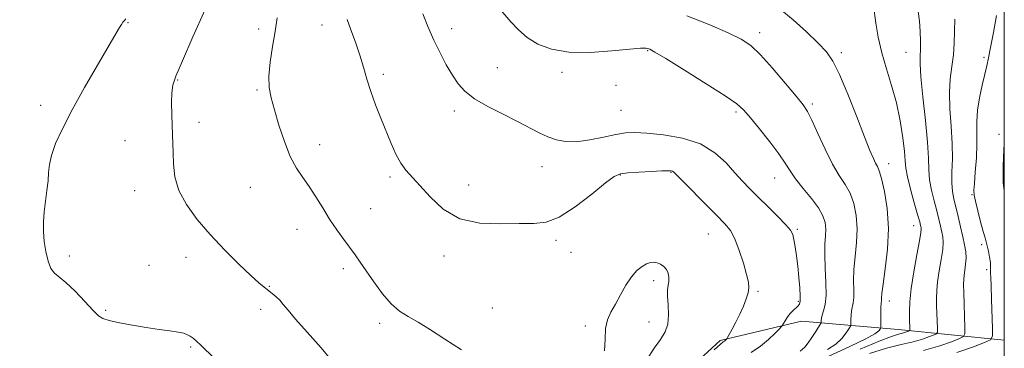
# Model space of a CAD drawing. Extents: x 2114800 to 2117700, y 337300 to 340200.
# Drawn here: x 2117182 to 2117500, y 338646 to 338752 of the extents above; entities that cross this region are included whole.
import ezdxf

# ---------------------------------------------------------------- set-up
doc = ezdxf.new("R2010")
doc.units = 0
doc.header["$MEASUREMENT"] = 0
for name, color, linetype, lineweight in [('DTM HARD BREAKLINE', 7, 'Continuous', 0), ('DTM SPOT ELEVATION', 2, 'Continuous', 13), ('GRID LINE', 7, 'Continuous', 0), ('INDEX CONTOUR', 41, 'Continuous', 13), ('INTERMEDIATE CONTOUR', 44, 'Continuous', 0)]:
    doc.layers.add(name, color=color, linetype=linetype, lineweight=lineweight)

msp = doc.modelspace()

# ---------------------------------------------------------------- linework, layer by layer
at = {"layer": 'DTM HARD BREAKLINE'}
msp.add_polyline3d([(2117500, 338648.867, 913.174), (2117465.78, 338652.37, 920.84), (2117434.55, 338655.02, 927.32), (2117408.32, 338648.82, 930.24), (2117392.47, 338634.15, 930.36), (2117376.2, 338607.52, 930.12), (2117363.2, 338587.43, 930.28), (2117330.7, 338553.71, 932.59), (2117294.48, 338516.14, 934.89), (2117274.21, 338499.83, 935.1), (2117257.72, 338491.52, 935.22)], dxfattribs=at)
at = {"layer": 'DTM SPOT ELEVATION'}
for p in [(2117217.36, 338751.35, 935.9), (2117259.51, 338749.26, 932.5), (2117279.92, 338750.62, 930.7), (2117321.81, 338749.43, 927.4), (2117421.05, 338748.09, 923.5), (2117384.97, 338742.31, 926.1), (2117447.46, 338741.69, 921.6), (2117468.26, 338741.73, 918.9), (2117493.43, 338740.16, 914.3), (2117336.55, 338736.8, 927.1), (2117233.39, 338732.85, 933.9), (2117299.74, 338734.63, 929.6), (2117357.34, 338735.28, 926.4), (2117259.04, 338729.61, 932.2), (2117374.8, 338731.18, 927.6), (2117189.18, 338724.7, 936.6), (2117438.04, 338725.09, 923.7), (2117322.64, 338722.87, 928.4), (2117376.37, 338723.02, 926.9), (2117413.49, 338722.55, 926.3), (2117240.26, 338719.15, 933.6), (2117498.25, 338715.32, 912.3), (2117216.42, 338713.24, 934.7), (2117279.16, 338711.95, 931.4), (2117350.88, 338704.86, 928.7), (2117462.75, 338705.81, 921.4), (2117301.89, 338701.6, 930.3), (2117376.2, 338702.15, 930.1), (2117392.53, 338703.03, 930.1), (2117425.9, 338701.23, 926.8), (2117256.83, 338698.19, 932.8), (2117327.26, 338698.97, 929.4), (2117219.51, 338697.13, 934.6), (2117489.6, 338695.8, 914.1), (2117295.64, 338691.34, 931.1), (2117470.8, 338685.83, 920.7), (2117271.9, 338684.63, 932.7), (2117404.56, 338683.15, 930.9), (2117433.27, 338684.66, 927.8), (2117355.47, 338681.14, 930.3), (2117492.72, 338679.69, 914.3), (2117198.51, 338676.01, 935.6), (2117236.14, 338675.63, 934.6), (2117319.27, 338676.02, 930.4), (2117360.28, 338677.24, 930.9), (2117224.12, 338673.06, 935.1), (2117286.82, 338672, 932.4), (2117494.29, 338671.66, 914.3), (2117262.94, 338666.28, 933.9), (2117386.92, 338668.14, 932.4), (2117420.54, 338664.65, 929.8), (2117433.62, 338661.46, 928.2), (2117462.9, 338661.57, 921.43), (2117210.18, 338658.56, 935.8), (2117260.18, 338658.84, 934.5), (2117334.93, 338659.28, 931.1), (2117298.52, 338654.37, 932.4), (2117364.85, 338653.47, 931.7), (2117385.38, 338654.76, 932.8), (2117237.55, 338646.72, 936.2)]:
    msp.add_point(p, dxfattribs=at)
at = {"layer": 'GRID LINE', "flags": 128}
msp.add_lwpolyline([(2115000, 337500), (2117500, 337500), (2117500, 340000), (2115000, 340000), (2115000, 337500)], dxfattribs=at)
at = {"layer": 'INDEX CONTOUR', "flags": 128}
for points, elevation in [([(2117453.486, 338645.977), (2117459.646, 338648.579), (2117463.657, 338650.127), (2117465.925, 338650.864), (2117467.198, 338651.195), (2117468.101, 338651.453), (2117468.766, 338651.683), (2117469.203, 338651.854), (2117469.431, 338651.965), (2117469.513, 338652.123), (2117469.515, 338652.463), (2117469.415, 338655.828), (2117469.379, 338658.127), (2117469.495, 338661.304), (2117469.932, 338665.584), (2117470.778, 338670.957), (2117471.79, 338676.48), (2117472.645, 338680.979), (2117473.096, 338683.6), (2117473.216, 338684.785), (2117473.16, 338685.3), (2117473.024, 338685.871), (2117472.705, 338687.071), (2117472.045, 338689.433), (2117470.973, 338693.225), (2117469.76, 338697.644), (2117468.767, 338701.62), (2117468.244, 338704.44), (2117468.007, 338706.815), (2117467.764, 338709.818), (2117467.264, 338714.227), (2117466.43, 338719.661), (2117465.223, 338725.448), (2117463.662, 338731.044), (2117461.979, 338736.408), (2117460.457, 338741.63), (2117459.322, 338746.7), (2117458.55, 338751.221), (2117457.762, 338756.815)], 920), ([(2117406.432, 338645.769), (2117408.37, 338647.533), (2117409.307, 338648.32), (2117409.717, 338648.623), (2117409.995, 338648.847), (2117410.363, 338649.209), (2117410.47, 338649.344), (2117410.694, 338649.726), (2117412.192, 338652.435), (2117413.434, 338654.764), (2117414.729, 338657.344), (2117415.879, 338659.883), (2117416.793, 338662.211), (2117417.405, 338664.19), (2117417.658, 338665.81), (2117417.502, 338667.571), (2117416.898, 338670.094), (2117415.843, 338673.746), (2117414.501, 338677.879), (2117413.077, 338681.581), (2117411.658, 338684.246), (2117409.873, 338686.476), (2117407.236, 338689.173), (2117393.299, 338703.237), (2117392.982, 338703.467), (2117392.608, 338703.552), (2117391.644, 338703.568), (2117389.564, 338703.495), (2117386.109, 338703.325), (2117382.079, 338703.1), (2117378.54, 338702.869), (2117376.181, 338702.568), (2117374.195, 338701.694), (2117371.397, 338699.627), (2117366.979, 338696.066), (2117361.648, 338691.974), (2117356.484, 338688.629), (2117352.224, 338686.967), (2117348.24, 338686.532), (2117343.557, 338686.52), (2117337.527, 338686.396), (2117330.807, 338686.667), (2117324.38, 338688.101), (2117319.036, 338691.164), (2117314.8, 338695.099), (2117311.503, 338698.842), (2117306.984, 338703.801), (2117305.33, 338706.052), (2117303.806, 338708.9), (2117302.295, 338712.348), (2117298.975, 338720.499), (2117297.247, 338724.85), (2117295.695, 338729.093), (2117294.43, 338733.078), (2117293.309, 338736.94), (2117292.124, 338740.894), (2117290.739, 338745.035), (2117289.302, 338749.014), (2117288.032, 338752.371)], 930)]:
    msp.add_lwpolyline(points, dxfattribs=dict(at, elevation=elevation))
at = {"layer": 'INTERMEDIATE CONTOUR', "flags": 128}
for points, elevation in [([(2117284.338, 338640.837), (2117279.636, 338646.441), (2117275.136, 338651.534), (2117271.452, 338655.669), (2117269.007, 338658.544), (2117267.469, 338660.44), (2117266.313, 338661.785), (2117265.117, 338662.937), (2117263.853, 338663.987), (2117261.312, 338665.954), (2117259.611, 338667.394), (2117256.994, 338669.775), (2117253.156, 338673.427), (2117248.563, 338677.993), (2117243.868, 338682.95), (2117239.656, 338687.859), (2117236.224, 338692.625), (2117233.799, 338697.238), (2117232.499, 338701.658), (2117232.006, 338705.741), (2117231.897, 338709.309), (2117231.819, 338712.297), (2117231.599, 338718.124), (2117231.496, 338721.738), (2117231.458, 338725.48), (2117231.542, 338728.729), (2117231.876, 338731.223), (2117232.852, 338734.141), (2117234.927, 338739.017), (2117238.313, 338746.737), (2117242.224, 338755.582)], 934), ([(2117434.146, 338645.336), (2117435.7, 338646.641), (2117436.767, 338648.004), (2117437.956, 338649.788), (2117439.172, 338651.694), (2117440.685, 338654.129), (2117440.883, 338654.534), (2117440.91, 338654.815), (2117440.921, 338655.267), (2117441.017, 338655.979), (2117441.277, 338656.988), (2117441.735, 338658.377), (2117442.221, 338660.419), (2117442.514, 338663.434), (2117442.47, 338667.556), (2117442.246, 338672.176), (2117442.082, 338676.498), (2117442.139, 338679.917), (2117442.303, 338682.565), (2117442.39, 338684.762), (2117442.205, 338686.818), (2117441.511, 338688.996), (2117440.065, 338691.55), (2117437.766, 338694.618), (2117435.093, 338697.889), (2117432.672, 338700.938), (2117430.909, 338703.508), (2117429.344, 338706.018), (2117427.302, 338709.05), (2117424.349, 338712.952), (2117421.023, 338717.11), (2117418.104, 338720.674), (2117416.016, 338723.106), (2117413.76, 338725.123), (2117409.979, 338727.754), (2117403.871, 338731.663), (2117396.834, 338736.048), (2117390.819, 338739.739), (2117387.284, 338741.867), (2117385.703, 338742.747), (2117385.054, 338742.996), (2117384.344, 338743.107), (2117382.687, 338743.08), (2117379.224, 338742.797), (2117373.472, 338742.232), (2117366.457, 338741.75), (2117359.583, 338741.809), (2117353.967, 338742.748), (2117349.589, 338744.426), (2117346.146, 338746.579), (2117343.332, 338748.99), (2117340.849, 338751.617), (2117335.775, 338757.518)], 926), ([(2117437.648, 338641.009), (2117450.445, 338646.922), (2117455.321, 338649.281), (2117458.198, 338650.908), (2117459.505, 338651.904), (2117459.947, 338652.455), (2117460.117, 338652.78), (2117460.179, 338653.231), (2117460.184, 338654.193), (2117460.179, 338655.896), (2117460.208, 338659.692), (2117460.262, 338660.785), (2117460.357, 338661.803), (2117460.374, 338662.448), (2117460.499, 338663.936), (2117460.893, 338666.954), (2117461.619, 338671.922), (2117462.349, 338678.226), (2117462.658, 338684.987), (2117462.254, 338691.397), (2117461.382, 338696.907), (2117460.421, 338701.038), (2117459.665, 338703.517), (2117459.065, 338704.906), (2117458.485, 338705.979), (2117457.77, 338707.485), (2117456.672, 338710.112), (2117454.923, 338714.532), (2117452.391, 338721.02), (2117449.5, 338728.292), (2117446.811, 338734.665), (2117444.679, 338738.949), (2117442.62, 338741.894), (2117439.95, 338744.736), (2117436.214, 338748.365), (2117431.899, 338752.295), (2117427.725, 338755.694)], 922), ([(2117456.544, 338644.634), (2117462.01, 338646.294), (2117466.697, 338647.467), (2117470.575, 338648.397), (2117473.627, 338649.272), (2117475.875, 338650.048), (2117477.352, 338650.626), (2117478.128, 338651), (2117478.402, 338651.533), (2117478.408, 338652.685), (2117478.182, 338660.08), (2117478.132, 338662.49), (2117478.196, 338664.89), (2117478.479, 338667.716), (2117479.025, 338671.221), (2117479.658, 338674.928), (2117480.148, 338678.179), (2117480.317, 338680.506), (2117480.203, 338682.211), (2117479.898, 338683.787), (2117479.474, 338685.653), (2117478.921, 338687.932), (2117478.211, 338690.67), (2117477.354, 338693.862), (2117476.521, 338697.28), (2117475.921, 338700.644), (2117475.679, 338703.864), (2117475.567, 338707.621), (2117475.277, 338712.788), (2117474.602, 338719.809), (2117473.766, 338727.409), (2117473.099, 338733.882), (2117472.843, 338738.015), (2117472.874, 338740.538), (2117472.981, 338742.669), (2117472.988, 338745.367), (2117472.864, 338748.533), (2117472.613, 338751.804), (2117472.203, 338754.944)], 918), ([(2117245.136, 338643.084), (2117240.904, 338647.288), (2117239.475, 338648.614), (2117238.374, 338649.523), (2117237.469, 338650.165), (2117236.591, 338650.675), (2117235.424, 338651.109), (2117233.612, 338651.502), (2117230.895, 338651.895), (2117227.382, 338652.354), (2117223.273, 338652.948), (2117218.843, 338653.712), (2117214.653, 338654.534), (2117211.34, 338655.268), (2117209.284, 338655.879), (2117207.839, 338656.786), (2117206.105, 338658.521), (2117203.447, 338661.376), (2117200.298, 338664.683), (2117197.356, 338667.534), (2117193.627, 338670.542), (2117192.507, 338672.044), (2117191.601, 338674.425), (2117190.888, 338677.466), (2117190.392, 338680.739), (2117190.133, 338683.915), (2117190.112, 338687.051), (2117190.325, 338690.303), (2117190.744, 338693.754), (2117191.225, 338697.191), (2117191.602, 338700.328), (2117191.789, 338703.005), (2117192.039, 338705.58), (2117192.688, 338708.539), (2117194.035, 338712.315), (2117196.219, 338717.137), (2117199.341, 338723.184), (2117203.345, 338730.384), (2117207.547, 338737.677), (2117214.631, 338749.75), (2117215.292, 338750.813), (2117215.749, 338751.468), (2117216.111, 338751.921), (2117216.723, 338752.615)], 936), ([(2117324.888, 338645.82), (2117319.607, 338649.183), (2117314.925, 338652.218), (2117310.953, 338654.697), (2117307.722, 338656.539), (2117304.952, 338658.274), (2117302.286, 338660.581), (2117299.471, 338663.904), (2117296.692, 338667.73), (2117294.241, 338671.311), (2117292.306, 338674.105), (2117290.656, 338676.401), (2117286.951, 338681.39), (2117284.719, 338684.495), (2117282.415, 338687.926), (2117280.167, 338691.566), (2117277.987, 338695.179), (2117275.852, 338698.497), (2117273.753, 338701.405), (2117271.699, 338704.398), (2117269.707, 338708.124), (2117267.805, 338712.974), (2117266.076, 338718.302), (2117264.616, 338723.207), (2117263.518, 338727.073), (2117262.869, 338730.427), (2117262.758, 338734.08), (2117263.205, 338738.607), (2117263.986, 338743.634), (2117264.811, 338748.547), (2117265.463, 338752.911)], 932), ([(2117418.315, 338644.907), (2117421.362, 338646.98), (2117423.955, 338649.085), (2117425.987, 338651.004), (2117427.384, 338652.454), (2117428.142, 338653.269), (2117428.514, 338653.736), (2117428.819, 338654.257), (2117429.315, 338655.129), (2117430.009, 338656.238), (2117430.851, 338657.369), (2117431.778, 338658.347), (2117433.42, 338659.852), (2117433.917, 338660.505), (2117434.168, 338661.469), (2117434.203, 338663.152), (2117434.052, 338665.817), (2117433.761, 338669.158), (2117433.377, 338672.728), (2117432.948, 338676.114), (2117432.521, 338679.067), (2117432.142, 338681.377), (2117431.778, 338682.972), (2117431.063, 338684.348), (2117429.554, 338686.141), (2117426.98, 338688.789), (2117423.796, 338691.937), (2117420.633, 338695.033), (2117417.958, 338697.689), (2117415.579, 338700.165), (2117413.138, 338702.882), (2117410.285, 338706.099), (2117406.688, 338709.403), (2117402.024, 338712.217), (2117396.2, 338714.104), (2117390.062, 338715.182), (2117384.687, 338715.71), (2117380.811, 338715.895), (2117377.796, 338715.752), (2117374.661, 338715.242), (2117370.696, 338714.397), (2117366.278, 338713.51), (2117362.055, 338712.942), (2117358.516, 338712.972), (2117355.527, 338713.548), (2117352.798, 338714.538), (2117350.028, 338715.837), (2117343.035, 338719.435), (2117338.328, 338721.774), (2117333.404, 338724.306), (2117329.1, 338726.825), (2117326.017, 338729.205), (2117323.832, 338731.644), (2117321.99, 338734.421), (2117320.049, 338737.748), (2117318.015, 338741.564), (2117316.005, 338745.739), (2117314.131, 338750.093), (2117312.472, 338754.236)], 928), ([(2117442.986, 338645.923), (2117445.619, 338647.636), (2117447.595, 338649.478), (2117448.996, 338651.237), (2117449.889, 338652.6), (2117450.354, 338653.379), (2117450.525, 338653.872), (2117450.547, 338654.504), (2117450.551, 338655.581), (2117450.6, 338656.95), (2117450.743, 338658.34), (2117451.271, 338660.899), (2117451.436, 338662.618), (2117451.422, 338665.002), (2117451.373, 338668.056), (2117451.487, 338671.726), (2117451.879, 338675.92), (2117452.326, 338680.395), (2117452.524, 338684.875), (2117452.229, 338689.107), (2117451.447, 338692.953), (2117450.243, 338696.294), (2117448.68, 338699.152), (2117446.793, 338702.073), (2117444.611, 338705.736), (2117442.216, 338710.523), (2117439.885, 338715.62), (2117437.946, 338719.921), (2117436.547, 338722.709), (2117435.116, 338724.845), (2117432.898, 338727.583), (2117429.416, 338731.772), (2117425.273, 338736.634), (2117421.353, 338740.982), (2117418.21, 338743.966), (2117415.096, 338746.071), (2117410.942, 338748.114), (2117404.98, 338750.696), (2117397.662, 338753.553)], 924), ([(2117473.952, 338645.6), (2117479.153, 338647.09), (2117482.984, 338648.413), (2117485.503, 338649.398), (2117486.824, 338650.035), (2117487.29, 338650.945), (2117487.301, 338652.906), (2117486.951, 338664.333), (2117486.884, 338666.852), (2117486.898, 338668.475), (2117487.025, 338669.848), (2117487.271, 338671.485), (2117487.525, 338673.376), (2117487.651, 338675.378), (2117487.538, 338677.411), (2117487.19, 338679.636), (2117486.638, 338682.273), (2117485.924, 338685.435), (2117485.137, 338688.793), (2117483.736, 338694.499), (2117483.281, 338696.916), (2117483.076, 338699.667), (2117483.128, 338703.163), (2117483.255, 338707.428), (2117483.219, 338712.392), (2117482.877, 338717.905), (2117482.458, 338723.538), (2117482.282, 338728.783), (2117482.565, 338733.274), (2117483.108, 338737.218), (2117483.608, 338740.958), (2117483.844, 338744.775), (2117483.93, 338748.659), (2117484.062, 338752.534)], 916), ([(2117484.678, 338644.908), (2117490.093, 338646.777), (2117493.653, 338648.17), (2117495.521, 338649.052), (2117496.184, 338650.209), (2117496.21, 338652.636), (2117495.911, 338661.997), (2117495.749, 338666.424), (2117495.623, 338669.105), (2117495.547, 338670.41), (2117495.531, 338671.073), (2117495.569, 338671.733), (2117495.588, 338672.639), (2117495.5, 338673.946), (2117495.245, 338675.715), (2117494.885, 338677.647), (2117494.51, 338679.346), (2117494.175, 338680.599), (2117493.784, 338681.9), (2117493.203, 338683.922), (2117492.362, 338687.067), (2117491.439, 338690.656), (2117490.677, 338693.736), (2117490.264, 338695.694), (2117490.176, 338697.259), (2117490.336, 338699.501), (2117490.652, 338703.163), (2117490.985, 338707.687), (2117491.18, 338712.197), (2117491.153, 338716.04), (2117491.106, 338719.496), (2117491.312, 338723.078), (2117491.951, 338727.114), (2117492.843, 338731.203), (2117494.37, 338737.458), (2117494.927, 338740.004), (2117495.582, 338743.361), (2117496.462, 338748.153), (2117497.442, 338753.626)], 914), ([(2117500, 338697.178), (2117499.801, 338697.975), (2117499.65, 338699.697), (2117499.599, 338702.085), (2117499.62, 338704.919), (2117499.708, 338707.813), (2117499.858, 338710.456), (2117500, 338712.115)], 912), ([(2117384.629, 338642.458), (2117387.041, 338646.277), (2117389.082, 338649.167), (2117390.588, 338651.54), (2117391.464, 338654.03), (2117391.69, 338657.07), (2117391.54, 338660.293), (2117391.362, 338663.126), (2117391.418, 338665.16), (2117391.624, 338666.61), (2117391.813, 338667.853), (2117391.833, 338669.175), (2117391.609, 338670.517), (2117391.081, 338671.73), (2117390.226, 338672.695), (2117389.162, 338673.395), (2117388.044, 338673.838), (2117386.978, 338674.027), (2117385.889, 338673.927), (2117384.656, 338673.5), (2117383.189, 338672.682), (2117381.535, 338671.347), (2117379.771, 338669.346), (2117377.977, 338666.632), (2117376.224, 338663.556), (2117374.582, 338660.57), (2117373.139, 338657.976), (2117372.026, 338655.488), (2117371.396, 338652.662), (2117371.254, 338649.218), (2117371.029, 338645.465)], 932)]:
    msp.add_lwpolyline(points, dxfattribs=dict(at, elevation=elevation))

doc.saveas('drawing.dxf')
